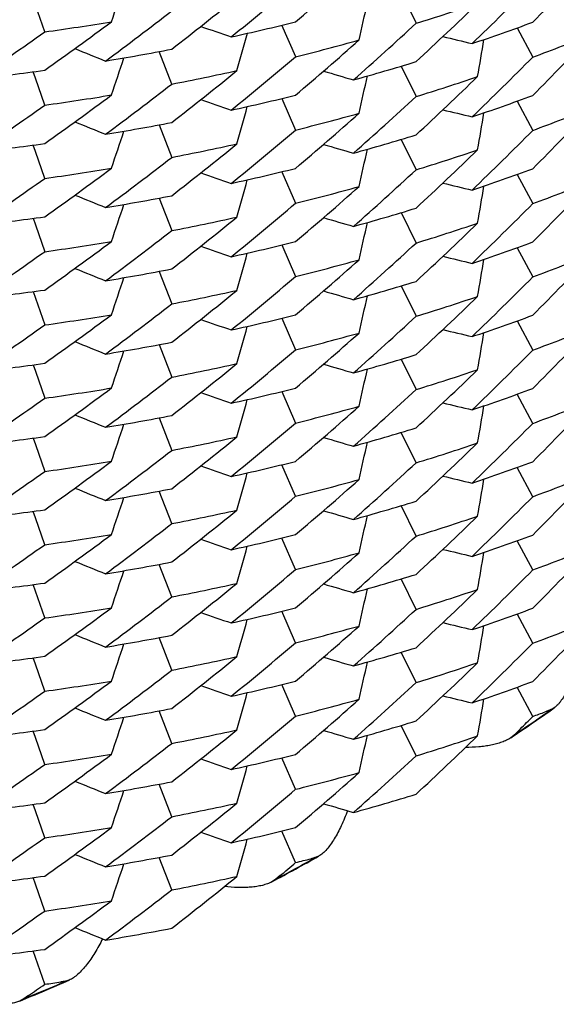
# Model space of a CAD drawing. Units: inches. Extents: x 0 to 11, y 0 to 8.5.
# Drawn here: x 4.2 to 4.2, y 2.2 to 2.3 of the extents above; entities that cross this region are included whole.
import ezdxf

# ---------------------------------------------------------------- set-up
doc = ezdxf.new("R2010")
doc.units = ezdxf.units.IN
doc.header["$LTSCALE"] = 0.605
doc.header["$MEASUREMENT"] = 0
doc.layers.get('0').update_dxf_attribs({"linetype": 'CONTINUOUS'})

msp = doc.modelspace()

# ---------------------------------------------------------------- linework, layer by layer
at = {"color": 7, "linetype": 'Continuous'}
for p, q in [((4.2085283959, 2.2675524744), (4.2100575383, 2.2644093854)), ((4.1716942137, 2.2635181622), (4.170746305, 2.2662976476)), ((4.1976216783, 2.2609541299), (4.1961922774, 2.2642093687)), ((4.2204888424, 2.2639287934), (4.2221142366, 2.2609137944)), ((4.1848151282, 2.2581270398), (4.1835125661, 2.2614867073)), ((4.2085283594, 2.2599857551), (4.2100575375, 2.2568426459)), ((4.1707461032, 2.2587310323), (4.1705192575, 2.2593978096)), ((4.1716942138, 2.2559509885), (4.1707461032, 2.2587310323)), ((4.1961927461, 2.2566433036), (4.1976138542, 2.2533850208)), ((4.2204886338, 2.2563619755), (4.2221142362, 2.253346635)), ((4.1835125982, 2.2539195549), (4.1848151285, 2.2505599135)), ((4.1707404826, 2.2511808738), (4.1705184962, 2.2518303051)), ((4.2085283894, 2.2524186034), (4.2100575384, 2.2492755011)), ((4.1717024368, 2.2483854256), (4.1707404826, 2.2511808738)), ((4.1961929281, 2.2490762127), (4.1976138546, 2.2458183017)), ((4.220488844, 2.2487949153), (4.2221142365, 2.2457799201)), ((4.1835125695, 2.246352833), (4.184815127799999, 2.242993174)), ((4.2085283603, 2.2448518793), (4.2100575375, 2.2417087723)), ((4.1705192533, 2.2442639417), (4.1707461239, 2.2435971025)), ((4.1707461239, 2.2435971025), (4.1716942136, 2.2408171211)), ((4.1961927421, 2.2415094335), (4.1976138542, 2.2382511424)), ((4.2204886467, 2.2412281039), (4.2221142363, 2.238212788)), ((4.1835125925, 2.238785685), (4.1848151286, 2.2354260292)), ((4.1705194066, 2.2366968191), (4.1707463229, 2.2360298381)), ((4.2085283929, 2.2372847336), (4.2100575384, 2.234141641)), ((4.1707463229, 2.2360298381), (4.1716942139, 2.2332504019)), ((4.1961929295, 2.2339423345), (4.1976138545, 2.2306844274)), ((4.2204888421, 2.2336610306), (4.222114236399999, 2.2306460262)), ((4.1835125704, 2.2312189569), (4.184815127799999, 2.2278593004)), ((4.208528375, 2.2297179973), (4.2100575375, 2.2265749175)), ((4.17051925, 2.229130072), (4.1707461213, 2.2284632308)), ((4.1707461213, 2.2284632308), (4.1716942136, 2.2256832426)), ((4.1961927534, 2.2263755597), (4.1976138543, 2.2231172954)), ((4.222114236399999, 2.2230788576), (4.2204886083, 2.2260942433)), ((4.1835125954, 2.2236518147), (4.1848151286, 2.220292169)), ((4.1705194077, 2.2215629407), (4.170746322, 2.2208959656)), ((4.210057538, 2.2190077159), (4.2085283663, 2.2221508651)), ((4.170746322, 2.2208959656), (4.1716942139, 2.2181165276)), ((4.1976138543, 2.2155505338), (4.196192928, 2.2188084496)), ((4.2221142363, 2.2155121842), (4.2204888482, 2.218527166)), ((4.1848151282, 2.2127254446), (4.1835125832, 2.2160850719)), ((4.2100575379, 2.211441014), (4.20852835, 2.2145841401)), ((4.1707461113, 2.213329413), (4.1705192631, 2.213996197)), ((4.1716942138, 2.2105493954), (4.1707461113, 2.213329413)), ((4.1976138544, 2.207983365), (4.1961927199, 2.2112417047)), ((4.222114236399999, 2.2079451211), (4.2204887006, 2.2109603373)), ((4.184815128299999, 2.2051582439), (4.1835125727, 2.2085179502)), ((4.210057538, 2.2038739522), (4.2085284189, 2.2070169842)), ((4.1707462943, 2.2057621577), (4.1705194098, 2.2064290577)), ((4.1716942137, 2.202982634), (4.1707462943, 2.2057621577)), ((4.1976138543, 2.2004166916), (4.1961929333, 2.2036745842)), ((4.2221142363, 2.2003782286), (4.2204888374, 2.2033932529)), ((4.1848151282, 2.1975915421), (4.1835125618, 2.2009512185)), ((4.1707460822, 2.1981955667), (4.1705192351, 2.1988623474)), ((4.2100575379, 2.1963072122), (4.2085284213, 2.1994502074)), ((4.1716942138, 2.1954154652), (4.1707460822, 2.1981955667)), ((4.1976138544, 2.1928496285), (4.1961928008, 2.1961077845)), ((4.222114236399999, 2.1928110612), (4.220488555899999, 2.195826535)), ((4.184815128299999, 2.1900244802), (4.1835126177, 2.1933840611)), ((4.2240244099, 2.1935253476), (4.2233889072, 2.193285534)), ((4.2240244099, 2.1935253476), (4.2236008771, 2.1932294047)), ((4.2243230849, 2.1936877461), (4.2240244099, 2.1935253476)), ((4.210057538, 2.1887398793), (4.2085283097, 2.1918831443)), ((4.1707463158, 2.1906282431), (4.1705194142, 2.1912951912)), ((4.2201931435, 2.1908893901), (4.219841254599999, 2.190604258)), ((4.2208347129, 2.1915282177), (4.2201931444, 2.1908893907)), ((4.2206209907, 2.191179207), (4.2201931444, 2.1908893907)), ((4.1716942137, 2.1878487918), (4.1707463158, 2.1906282431)), ((4.1976138543, 2.185282736), (4.1961929233, 2.1885406747)), ((4.1848151282, 2.1824577403), (4.1835126224, 2.1858172765)), ((4.1707461613, 2.1830615999), (4.1705193023, 2.1837284157)), ((4.1716942138, 2.1802817287), (4.1707461613, 2.1830615999)), ((4.1976138544, 2.1777155685), (4.1961926743, 2.1809740036)), ((4.184815128299999, 2.1748904074), (4.1835125241, 2.1782502385)), ((4.1996499108, 2.1782320275), (4.1991982624, 2.1779799581)), ((4.1996499108, 2.1782320275), (4.1991982663, 2.1781158355)), ((4.1999953118, 2.1783754264), (4.1996499108, 2.1782320275)), ((4.1707462187, 2.1754945919), (4.1705194055, 2.1761612847)), ((4.1716942137, 2.1727148362), (4.1707462187, 2.1754945919)), ((4.1955685218, 2.1759927373), (4.1951722887, 2.1757292854)), ((4.1960238349, 2.1763741566), (4.195568522799999, 2.1759927378)), ((4.1960238354, 2.1762382806), (4.195568522799999, 2.1759927378)), ((4.1707460014, 2.1679279997), (4.1705191976, 2.1685946517)), ((4.1716942138, 2.1651476687), (4.1707460014, 2.1679279997)), ((4.1738352603, 2.1654547265), (4.173360131, 2.1652491172)), ((4.1738352603, 2.1654547265), (4.1733601351, 2.1653849941)), ((4.174223750199999, 2.1655709079), (4.1738352603, 2.1654547265)), ((4.1695456294, 2.1636350816), (4.1691118325, 2.1634024943)), ((4.1700237366, 2.1639697079), (4.1695456303, 2.163635082)), ((4.1700237372, 2.1638338318), (4.1695456303, 2.163635082))]:
    msp.add_line(p, q, dxfattribs=at)
for centre, radius, start, end in [((3.9477549518, 2.559089478), 0.386235302, 310.3089200274, 311.5971256564), ((3.9404295044, 2.5441790613), 0.3969321964, 315.2068140172, 316.4801131933), ((3.3713305978, 2.5368297728), 0.8519417536, 341.3630778942, 341.6342922353999), ((3.9493821451, 2.5611402589), 0.3837267881, 309.0171055459, 310.3080556953), ((3.9420541818, 2.546533671), 0.3946481886, 313.9304214138, 315.2060267260999), ((3.9512925263, 2.5623874208), 0.3806905042, 307.8370960936, 309.1329716180001), ((3.3748120086, 2.4506959663), 0.8504039955, 347.2271814883, 347.4929888146), ((3.9439838379, 2.548135342), 0.3918651283, 312.7650067181, 314.0448648319), ((4.1417943966, 2.4865201061), 0.2323639999, 287.0842005543, 288.7321678431), ((3.9530125392, 2.5641323511), 0.3778862454, 306.5376085012, 307.8371289896), ((3.9549144472, 2.5651857456), 0.3747020972, 305.3478472768, 306.6529001498), ((4.1366002669, 2.5159384632), 0.2548481774, 277.9150840009, 279.4855149711), ((4.4774927229, 3.0905036421), 0.8757072638, 250.6835453326, 250.9008741724), ((4.1385968643, 2.5016323189), 0.2443088041, 282.3759076018, 283.9790553594), ((3.9457406832, 2.5501956532), 0.3892777803, 311.4819768305001, 312.7649958736), ((4.1426753238, 2.4799641426), 0.2296224737, 288.5840341939, 290.240068755), ((3.9564532389, 2.5669654492), 0.372033511, 304.0406670228, 305.3488082204), ((3.4822044789, 2.4598538671), 0.7370933987999999, 344.2296592694, 344.5402501962001), ((4.418424821, 3.1159901915), 0.8773803159, 256.4479456855, 256.6510898576), ((3.9403498073, 2.5366989482), 0.3970497561, 315.2060501269, 316.4789403599), ((4.144170470400001, 2.4723036297), 0.225301782, 290.239964562, 291.9147367965001), ((4.139685212, 2.4936543711), 0.2398041621, 283.9790122971, 285.5997269009001), ((3.9476857369, 2.551613483), 0.3863492506, 310.3080450121, 311.5958497034001), ((3.3792497815, 2.4040795551), 0.8496634699, 350.1616300126, 350.423670385), ((4.5053523125, 3.0717067731), 0.8747584884, 247.7990462167, 248.022972285), ((4.1370672331, 2.5091359799), 0.2519674195, 279.3463408565, 280.9236222231), ((3.9493022465, 2.5536582518), 0.3838430633, 309.0183922976, 310.3089717058), ((3.941960599, 2.5390517295), 0.3947743293, 313.9316543435, 315.2068645384), ((3.3713243514, 2.5292633985), 0.8519478375, 341.3631741457, 341.6344098303), ((4.1404290486, 2.4870028419), 0.2370115635, 285.4559993049, 287.0842010895), ((4.1359468724, 2.5166271247), 0.2595424871, 276.3628603775, 277.9166359576), ((3.9514561661, 2.5546207286), 0.3804325152, 307.8360692585, 309.133012052), ((4.1379322894, 2.5010105795), 0.2473669632, 280.9252101586, 282.5198143464), ((4.4485162839, 3.1003401024), 0.8766852225, 253.5667015599, 253.7770848688), ((3.3748100993, 2.4431283339), 0.8504057264, 347.2272559022001, 347.4930847791001), ((3.9441502331, 2.5403980616), 0.3916272227000001, 312.7640384363, 314.0448582584), ((4.1417247139, 2.4791575129), 0.2325796106, 287.0858349777, 288.7325336553), ((3.9528707745, 2.5567593983), 0.3781262604, 306.5371972543, 307.8360804592), ((3.9549768361, 2.5575196426), 0.3745853017, 305.3488190218, 306.6542938402), ((4.1366058543, 2.5082836232), 0.2547605767, 277.9165544085, 279.487527224), ((4.138571979, 2.49413887), 0.2443859025, 282.3779145787, 283.9805679953), ((3.9455824137, 2.5428092892), 0.3895176672, 311.4816575946, 312.764071915), ((4.142642617, 2.4724692867), 0.2297011932, 288.5860523236, 290.2415238711), ((3.9565476811, 2.5592755664), 0.371878784, 304.0392159814, 305.3478780139999), ((4.4774937766, 3.0829535142), 0.8757234775, 250.6838596913, 250.9011686011), ((3.3721590543, 2.4823691372), 0.8511748001, 344.2942248296, 344.5631159926), ((3.9477608659, 2.5439488242), 0.3862263097999999, 310.3089011785, 311.5971412723), ((4.1396954878, 2.4860192678), 0.2397357507, 283.9805519161, 285.6017477344), ((4.4184261789, 3.1084492066), 0.8774058259999999, 256.4482725646, 256.6513974512), ((3.3790089675, 2.3965541628), 0.8499069862, 350.1615904489, 350.4235837118001), ((3.9404342467, 2.5290406206), 0.3969256165, 315.2067991125, 316.4801205195), ((4.1441834768, 2.4646829013), 0.2252470218, 290.2415745426, 291.9167889225), ((4.4872022949, 3.0186564052), 0.8257897820000001, 247.7725348885, 248.0095800385), ((4.1371055257, 2.5013314908), 0.2517271006, 279.3462677996, 280.9253023711), ((3.3713274892, 2.5216969959), 0.85194503, 341.3630736608001, 341.6342876245), ((3.9493790719, 2.5460102268), 0.3837317014, 309.0170971097, 310.3080351591), ((4.1404832192, 2.4792352213), 0.2368039934, 285.4560365405, 287.0859245232), ((3.9420535442, 2.5314005847), 0.3946491992, 313.93040738, 315.2060103214), ((4.1359645782, 2.5089829318), 0.2594637524, 276.3608705825, 277.9151062004), ((3.9512935072, 2.5472520514), 0.3806887236, 307.8371173034, 309.1329993291), ((4.1379809312, 2.4932286369), 0.2471468209, 280.923576527, 282.5193523462), ((4.4484465754, 3.0925348715), 0.8764377771999999, 253.5666393077, 253.7770563137), ((3.3748079311, 2.4355629781), 0.8504081451000001, 347.2271824337, 347.4929894314), ((3.9439844214, 2.5330006698), 0.3918641483, 312.7650230395, 314.044882002), ((4.141794811600001, 2.4713846602), 0.2323623852, 287.0842158618, 288.7321913172), ((3.9530132341, 2.5489978373), 0.3778853161, 306.5375817696, 307.8371049923), ((4.1366014087, 2.5007971898), 0.2548406964, 277.9150584451, 279.4855302125), ((3.9549121329, 2.5500549208), 0.3747059183, 305.3478667007, 306.6529018707), ((4.4774916348, 3.0753664235), 0.8757037651999999, 250.6835394539, 250.9008685382), ((4.1385979221, 2.4864937701), 0.2443040169, 282.375894212, 283.9790792033), ((3.9457426241, 2.53505975), 0.3892749801, 311.4819626542, 312.76498792), ((4.1426768592, 2.4648258105), 0.2296177636, 288.5840235685, 290.2400937808), ((3.9564735141, 2.5518022316), 0.3719978506, 304.0406134741, 305.3488753101), ((3.3723941673, 2.4747363122), 0.8509314726999999, 344.294263368, 344.5632029678), ((4.4184237799, 3.1008519447), 0.8773758292, 256.4479445894, 256.6510897942), ((3.9403478015, 2.521566808), 0.3970524037, 315.2060761323, 316.4789598524), ((4.1441720286, 2.457165173), 0.2252969435, 290.2399959225, 291.9148065903), ((4.5053523616, 3.056572804), 0.8747584168000001, 247.7990405036, 248.0229669138), ((3.9476833993, 2.536482199), 0.3863527346, 310.3080613064, 311.5958491403), ((4.1396864422, 2.4785163466), 0.2397998436, 283.9789663885, 285.5997029785), ((3.3792501072, 2.3889457276), 0.849663155, 350.1616230641, 350.4236632080001), ((4.1370675033, 2.4940015542), 0.2519668294, 279.3463006628, 280.9235855474), ((3.3713274202, 2.5141284324), 0.8519445995999999, 341.3631791038999, 341.63441523), ((3.9492895347, 2.5385395128), 0.3838628333, 309.0184486941, 310.3089566353), ((3.9419661102, 2.5239125444), 0.3947666768, 313.9316122058, 315.2068479841), ((4.140429423500001, 2.4718681455), 0.23701067, 285.4559684968, 287.0841726606), ((4.1359465918, 2.5014962551), 0.2595454956, 276.3628542127, 277.9166061397), ((3.9514516452, 2.5394928045), 0.3804399828, 307.8360578514, 309.1329747314), ((4.137929309, 2.4858921886), 0.2473827232, 280.9252086739, 282.5197108734), ((4.4485163099, 3.085206022), 0.8766850231000001, 253.5666961655, 253.7770802712), ((3.3748138604, 2.4279936415), 0.8504018834, 347.227253776, 347.4930839517), ((3.9441450277, 2.5252697982), 0.3916348738, 312.7640405143, 314.0448346464), ((4.1417236639, 2.4640269729), 0.2325831057, 287.0858409572, 288.7325142509999), ((3.9528637508, 2.5416344233), 0.3781375912, 306.5372496888, 307.8360945904), ((4.1366052105, 2.4931534308), 0.2547643058, 277.9165840252, 279.4875393783), ((3.9549823636, 2.542378203), 0.3745759368, 305.348798497, 306.6543104943), ((4.1385714022, 2.4790077934), 0.2443887523, 282.3779132048, 283.9805410107), ((3.9455794477, 2.5276786572), 0.3895220608, 311.4816689445, 312.7640684541), ((4.142642012300001, 2.4573376034), 0.2297034613, 288.586019295, 290.241476018), ((3.9565448313, 2.5441459676), 0.371883915, 304.0392071733, 305.3478556603001), ((4.4774951693, 3.0678235447), 0.8757276016, 250.68385884, 250.9011675789), ((3.3721587683, 2.4672353148), 0.8511750785, 344.2942257466999, 344.5631178288), ((3.9404427503, 2.5138987279), 0.3969139377000001, 315.2067549128, 316.4801261463), ((4.1441805637, 2.4495566506), 0.2252551566, 290.2416012664, 291.916772057), ((3.9477654494, 2.5288097141), 0.3862193549, 310.3088847797, 311.5971492156), ((4.1396950309, 2.4708866972), 0.2397371302, 283.9805823399, 285.6017705797), ((4.418426527799999, 3.0933168665), 0.8774074020999999, 256.4482735969, 256.6513979627), ((3.3790105673, 2.3814199985), 0.8499054026, 350.1615944887, 350.4235866345), ((4.5052592028, 3.0487759708), 0.8745111986, 247.7989755923, 248.0229378816), ((4.1371032464, 2.4862094223), 0.2517391184, 279.3463433856, 280.9253027443), ((3.3713235377, 2.5065644146), 0.8519491647, 341.3630746193, 341.6342882434001), ((3.949378455, 2.5308772623), 0.3837327973, 309.0170818286, 310.3080171214), ((4.1404812013, 2.4641079909), 0.2368109337, 285.4560793519, 287.0859191688), ((3.9420464993, 2.5162738678), 0.3946592219, 313.9304128647, 315.2059963579), ((4.1359651877, 2.493843893), 0.2594585577, 276.3608574476, 277.9151298008001), ((3.9512940659, 2.5321172619), 0.3806876602000001, 307.8371351554, 309.1330183881), ((4.1379812069, 2.4780929767), 0.2471450248, 280.9235917824, 282.5193759492), ((4.4484469199, 3.0774027556), 0.8764395594, 253.5666505818, 253.7770668981), ((3.3748060998, 2.4204296196), 0.8504100506000001, 347.2271764652, 347.4929826044), ((3.9439870131, 2.5178638483), 0.3918602342, 312.765036176, 314.0449184667), ((4.1417937111, 2.4562532894), 0.232365088, 287.0842949256, 288.7322648243), ((3.9530150651, 2.5338616892), 0.3778824049, 306.5375660792, 307.8370962899), ((4.136602253, 2.485658712), 0.2548360267, 277.9150129115001, 279.4855065763), ((3.9549099478, 2.5349239313), 0.3747095317, 305.3478844408001, 306.6529016918), ((4.4774901723, 3.0602283391), 0.8756993162000001, 250.6835383719, 250.9008685558), ((4.1385990726, 2.4713548275), 0.2442988244, 282.3758836181, 283.9791042858), ((3.9457415061, 2.5199275527), 0.3892769599, 311.4819145585, 312.7649425467999), ((4.1426794986, 2.449683879), 0.2296092977, 288.5840221337, 290.2401707453), ((3.9564616963, 2.5366851978), 0.372018429, 304.0406744658, 305.3488588374), ((3.372394254, 2.4596025267), 0.8509314112, 344.2942559449999, 344.56319523), ((3.947681469, 2.5213502987), 0.3863554913, 310.308089907, 311.5958705142), ((4.139687622699999, 2.4633771857), 0.2397944285, 283.9789978221, 285.5997732301), ((4.4184228417, 3.0857138161), 0.8773715217, 256.447937626, 256.6510817183), ((3.3792502874, 2.3738116099), 0.8496629309, 350.1616370958999, 350.4236762426), ((3.9403427384, 2.5064380546), 0.3970595844, 315.2060694531, 316.4789091041), ((4.1441749285, 2.4420254777), 0.2252904974, 290.2398144684, 291.9146441779), ((4.5053523776, 3.0414387556), 0.8747582525, 247.799035234, 248.0229624894), ((4.1370678047, 2.4788667738), 0.2519658851, 279.346269937, 280.9235571895), ((3.3713311359, 2.4989933362), 0.8519406944, 341.3631772635, 341.6344147153), ((3.949294818, 2.5233995992), 0.3838548103, 309.0184025841, 310.3089384204), ((3.9419687898, 2.5087750415), 0.3947622327, 313.9317140700001, 315.2069457315999), ((4.1404304635, 2.456731203), 0.2370074439, 285.4559103849, 287.0841493154), ((4.1359462841, 2.4863654773), 0.2595486004, 276.3628527305, 277.9165794129), ((3.9514466926, 2.5243652856), 0.3804480374, 307.8360601339, 309.1329488984), ((4.1379285548, 2.4707620862), 0.2473865691, 280.9252146689, 282.5196914822999), ((4.4485159329, 3.0700704814), 0.8766833541, 253.5666875411, 253.7770707022), ((3.3748186446, 2.4128585611), 0.8503970053000001, 347.2272657431, 347.4930947137), ((3.9441414898, 2.5101402594), 0.3916404464, 312.7639915384, 314.0447651828), ((4.1417204417, 2.4489050106), 0.2325954199, 287.0857389118, 288.7323224065), ((3.9528609507, 2.5265041955), 0.3781421881, 306.5372620536, 307.8360908091), ((3.9549866482, 2.5272384863), 0.3745686956, 305.348780639, 306.6543190424), ((4.136604874100001, 2.4780209967), 0.2547657826, 277.9166141965, 279.4875620594), ((4.138570987300001, 2.4638764302), 0.2443912926, 282.3778802318, 283.9804929829), ((3.9455684671, 2.5125560468), 0.3895377715, 311.4817826922, 312.7641312012), ((4.1426397369, 2.4422097927), 0.2297099107, 288.5861039381, 290.2414877384), ((3.9565442605, 2.5290131141), 0.3718850811, 304.0391906739, 305.3478360281), ((4.477495675, 3.0526911865), 0.8757292025, 250.6838601198, 250.9011682937), ((3.372160322, 2.4521009795), 0.8511734995999999, 344.2942304999, 344.5631214257), ((3.9404394879, 2.4987675537), 0.3969181516, 315.2068106427, 316.4801496674), ((4.1441835915, 2.4344139309), 0.2252458625, 290.2416521372, 291.9168671241), ((3.9477731075, 2.5136672969), 0.3862078919, 310.3088375671001, 311.5971527909), ((4.1396927437, 2.4557615704), 0.2397461444, 283.9806092015, 285.601752924), ((4.4184284351, 3.0781910637), 0.8774156147, 256.4482787902, 256.6514039935), ((3.3790050808, 2.3662870722), 0.849910853, 350.1615861983999, 350.4235827417999), ((4.5052596786, 3.0336436976), 0.8745128591, 247.7989867365, 248.0229483221), ((4.1371018368, 2.4710829761), 0.2517466757, 279.3463859476, 280.9252974633), ((3.3713217954, 2.4914312204), 0.8519510382, 341.3630693617, 341.634282135), ((3.9493724163, 2.5157506645), 0.3837422315, 309.0170879223, 310.30800447), ((4.140479626499999, 2.4489780404), 0.2368151307, 285.4561951927, 287.0860056605), ((3.9420566587, 2.5011301078), 0.3946450867, 313.9303616402001, 315.2059698774), ((4.1359658523, 2.4787044183), 0.2594529228, 276.3608469904, 277.9151546276), ((3.9512960083, 2.5169807028), 0.3806843584, 307.8371509598001, 309.1330560771), ((4.1379803244, 2.4629618936), 0.2471479187, 280.9236707038, 282.5194491002), ((4.4484478798, 3.0622724652), 0.8764432614, 253.5666576028, 253.7770723131), ((3.953013455, 2.5187304566), 0.3778854677, 306.5375155838, 307.8370447402), ((3.3747986294, 2.4052972784), 0.8504175877, 347.2271809133, 347.492988143), ((3.9439820251, 2.5027350495), 0.3918673297999999, 312.7650700624, 314.044901738), ((4.1417970205, 2.4411097956), 0.2323549699, 287.0842080591, 288.7322134488), ((3.9549076399, 2.5197929384), 0.37471322, 305.3479170666, 306.6529234184), ((4.1366029356, 2.4705189232), 0.2548300747, 277.9150441006, 279.4855763712), ((4.4774888489, 3.0450904262), 0.8756951156, 250.6835313443, 250.9008603944), ((4.1386013446, 2.4562104052), 0.2442880471, 282.3758764781, 283.9791844106999), ((3.9457495165, 2.5047844599), 0.3892647911, 311.4819522435, 312.7649931516), ((4.1426795233, 2.4345510403), 0.2296102559, 288.5839611453001, 290.2400759925), ((3.956465761, 2.5215458557), 0.3720116179, 304.040626049, 305.3488354709), ((3.3723939887, 2.4444685474), 0.850931633, 344.294267534, 344.5632056688), ((3.9476766031, 2.5062222659), 0.3863630715999999, 310.3080825536, 311.595816624), ((4.1396900986, 2.4482365275), 0.2397872665, 283.9788142444, 285.5996107003), ((4.4184226462, 3.0705791662), 0.8773706514, 256.447939688, 256.6510880225), ((3.3792438036, 2.3586791807), 0.8496695742, 350.1616159708, 350.4236542694), ((3.9403485861, 2.4912975631), 0.3970508212, 315.2061454434999, 316.4790554716001), ((4.1441731356, 2.426892456), 0.2252918873, 290.2401700567, 291.9150460487), ((4.505351821700001, 3.0263032393), 0.8747565583, 247.7990269048, 248.0229531332), ((4.1370684847, 2.4637299218), 0.251962845, 279.3462145036, 280.9235331259999), ((3.3713357034, 2.4838578037), 0.8519358901, 341.3631887383001, 341.634424932), ((3.9492989914, 2.508259619), 0.3838474694, 309.0185094602, 310.309051113), ((3.9419748273, 2.493637066), 0.3947550359000001, 313.9314634841, 315.2067540622), ((4.1359459399, 2.4712357171), 0.2595527262, 276.3628257446999, 277.9165294858), ((3.9514432263, 2.5092364707), 0.380454146, 307.8360066053, 309.1328723461), ((4.1379261715, 2.4556427865), 0.2474013122, 280.9251176586999, 282.5194974236), ((4.1404291006, 2.4416025826), 0.2370128437, 285.455926869, 287.0840928306001), ((4.4485172495, 3.0549410802), 0.8766879123000001, 253.5666904886999, 253.7770774022), ((3.3748173933, 2.3977251693), 0.85039825, 347.2272463287, 347.4930803383), ((3.944134135, 2.4950131606), 0.3916504347999999, 312.7641056981, 314.0448504478), ((4.1417218757, 2.4337638028), 0.232588016, 287.0859299137, 288.7325700355), ((3.9528504665, 2.5113831117), 0.3781587054, 306.5373858053, 307.8361583718), ((3.9549938009, 2.5120951016), 0.3745568063, 305.348729236, 306.6543218551), ((4.1366033628, 2.4628971092), 0.2547758553, 277.9166423176, 279.4875439875), ((4.4774983707, 3.0375650998), 0.8757373621, 250.6838648496, 250.901173934), ((4.1385692324, 2.4487494248), 0.244398354, 282.3779640757, 283.9805048084), ((3.9455777927, 2.4974131655), 0.3895248479, 311.4816307600999, 312.764020833), ((4.1426427416, 2.4270693089), 0.2297027349, 288.5858627304, 290.2413489653), ((3.9565384381, 2.513887647), 0.3718952845, 304.03919813, 305.347820755), ((3.3721550669, 2.4369685767), 0.8511788409000001, 344.2942223967, 344.5631178572), ((4.418426035, 3.0630461143), 0.8774044437, 256.4482559499999, 256.6513786185), ((3.9404623424, 2.4836130679), 0.3968874275, 315.2065952892, 316.4800860082), ((4.144173588999999, 2.4193080447), 0.2252754535, 290.2415883318, 291.9166557755), ((3.9477705284, 2.4985358441), 0.3862114029, 310.3088974463, 311.5971819619), ((4.1396950474, 2.4406175039), 0.2397357519, 283.9806602372, 285.6018497612), ((3.3790217762, 2.3511502135), 0.8498941865999999, 350.1616126819, 350.4236006825), ((4.5052609304, 3.0185131051), 0.8745163636, 247.7989930196, 248.0229529298), ((4.1371006162, 2.4559534419), 0.2517511517, 279.3465010829, 280.9253837619), ((3.3713144712, 2.4762996728), 0.8519586351, 341.3630724246, 341.6342863293), ((3.9493814316, 2.5006064364), 0.3837285467, 309.0170310676, 310.3079726472999), ((4.1404780183, 2.4338521677), 0.2368232781, 285.4560516963, 287.0858068256), ((3.9420279461, 2.4860245278), 0.3946853004, 313.9304686814, 315.2060059672999), ((4.1359671107, 2.4635588761), 0.2594412001, 276.3608402102, 277.9152339743), ((3.9512917963, 2.5018518892), 0.3806909201, 307.8371865929, 309.1330415456999), ((4.1379827881, 2.4478171785), 0.2471368579, 280.9235839232, 282.5193988222), ((4.4484489391, 3.0471420745), 0.8764469134999999, 253.5666545434, 253.7770690741), ((3.3748071641, 2.3901617357), 0.850409066, 347.2271752009, 347.4929787745), ((3.9530215715, 2.5035854656), 0.3778717501, 306.5375532931, 307.8371019987001), ((3.9439983945, 2.4875838892), 0.3918435815, 312.7650213679, 314.0449998137), ((4.141789341, 2.425997215), 0.2323774743, 287.0844836081, 288.7324200528), ((3.9549035955, 2.5046649022), 0.3747202981, 305.3479075773, 306.6528677537), ((4.1366047898, 2.4553775733), 0.2548224345, 277.9148619959, 279.4854154037), ((4.1386011306, 2.4410791262), 0.2442906122, 282.3758208500999, 283.9790863488), ((4.1426856041, 2.4193962254), 0.2295885268, 288.5841091950001, 290.2404581037), ((3.9564704619, 2.5064039182), 0.3720023375, 304.0407390004, 305.3489616568), ((4.4774885646, 3.0299557837), 0.8756942258, 250.6835336142, 250.9008671295), ((3.9457333105, 2.4896698201), 0.3892898346, 311.4818078279, 312.7648331016), ((3.372387789, 2.4293366975), 0.8509381576, 344.2942494899, 344.5631867464), ((3.9476822589, 2.491080784), 0.3863536644, 310.3081661217, 311.5959741847), ((4.1396883183, 2.4331036281), 0.2397886115, 283.979172618, 285.6000135292), ((4.4184193759, 3.0554318945), 0.8773570772, 256.4479375926001, 256.6510782432), ((3.3792385125, 2.3435456063), 0.8496747986, 350.1616554229, 350.4236881263), ((3.9403220377, 2.4761901561), 0.3970882211, 315.2061470242, 316.478849593), ((4.1441853016, 2.4117335304), 0.2252642503, 290.2394639316999, 291.9144257817), ((4.5053536124, 3.0111737614), 0.8747612001999999, 247.7990296654, 248.0229599142), ((4.1370676836, 2.448601511), 0.251968338, 279.3462279982, 280.9234775807), ((3.3713347364, 2.4687244341), 0.8519368868000001, 341.3631710317, 341.6344123958001), ((3.9493031549, 2.4931231057), 0.3838427390999999, 309.0182411175, 310.3088351229999), ((4.140434179100001, 2.426450976), 0.2369944759, 285.455792343, 287.0841731092), ((3.9419909515, 2.478483295), 0.3947296323, 313.9318520019, 315.2071462229), ((4.135945011, 2.4561080874), 0.2595590106, 276.3629025835, 277.9165435915), ((3.951436342, 2.4941100809), 0.3804643017, 307.8361314519, 309.1329662328), ((4.1379271705, 2.4404994757), 0.2473918852, 280.9253034394, 282.5197472996), ((4.4485128356, 3.0397911647), 0.8766715453, 253.5666629418, 253.7770426041), ((3.3748347606, 2.3825869858), 0.8503805994, 347.2272880841001, 347.4931130315), ((3.9441259, 2.4798905256), 0.3916642201, 312.7638815244001, 314.0445670488), ((4.1417153503, 2.4186581298), 0.2326168206, 287.0854306277, 288.7318498849), ((3.9528593844, 2.4962390144), 0.3781451835, 306.5372204546, 307.8360387298), ((3.9549913971, 2.4969638849), 0.3745603605, 305.3487944149, 306.6543552922), ((4.136604752799999, 2.4477515982), 0.2547641934, 277.9166913966001, 279.4876410167), ((4.4774949178, 3.0224206365), 0.8757263856999999, 250.6838433731, 250.901149704), ((4.138571674800001, 2.4336081319), 0.2443906324, 282.3777244056, 283.9803654112), ((3.9455467193, 2.48231003), 0.3895684601, 311.4820686859, 312.7643136506), ((4.1426323027, 2.4119638899), 0.2297329274, 288.5861896891, 290.2413470828999), ((3.956547026, 2.498741981), 0.3718807437, 304.0391350329, 305.3477876185), ((3.3721712668, 2.4218300385), 0.8511622739, 344.2942499838, 344.5631366379), ((4.418435218, 3.0479517215), 0.8774446317, 256.4482886643, 256.6514136742), ((3.9477925548, 2.4833784497), 0.3861792361, 310.3086605907, 311.5971064523999), ((4.1396873394, 2.4255158309), 0.2397687278, 283.9805965082, 285.6016338256), ((3.3789894069, 2.3360219005), 0.8499265897, 350.1615847762, 350.4235864007), ((4.5052624458, 3.0033829086), 0.8745203523, 247.7989910443, 248.0229506901), ((4.1370997516, 2.440828615), 0.2517602262, 279.3463585091, 280.925185521), ((3.9493538928, 2.4855047519), 0.3837708036, 309.0171534054, 310.3080123855), ((4.0604904568, 2.4270185532), 0.2851041892, 303.9812310031, 305.0745127821), ((4.0605167556, 2.4270754503), 0.2850971829, 304.1649801667, 304.8919005652), ((3.9414423031, 2.4714770792), 0.3955142015999999, 314.9430002334, 315.2054750398), ((4.1435860012, 2.405726528), 0.2269354087, 290.2451613189, 290.5885581955), ((3.3713229904, 2.4611631354), 0.8519498809999999, 341.3630708084, 341.634281009), ((4.1404730325, 2.418729111), 0.2368350083, 285.4565297907, 287.0861964421001), ((4.1359671511, 2.4484279122), 0.2594440721, 276.360784777, 277.9151367852), ((3.9513073623, 2.4866984738), 0.3806660001, 307.8371333006, 309.1331431889), ((4.1379769779, 2.4327072585), 0.2471613707, 280.9238589705, 282.5196027534), ((4.4484524772, 3.0320221238), 0.8764612218000001, 253.5666946578, 253.7771034113), ((3.3747715806, 2.3750354362), 0.8504450762000001, 347.227182634, 347.49298918), ((3.9439795183, 2.4724684812), 0.3918698967, 312.7652222038, 314.0450136176), ((4.1418035237, 2.4108203869), 0.2323324391, 287.0842379415, 288.7323593311), ((3.95300626, 2.488473297), 0.3778981974, 306.5374012495, 307.8369269574), ((3.9549088819, 2.4895224774), 0.3747103221, 305.3479985313, 306.6530364939), ((4.1366030733, 2.4402446037), 0.254823535, 277.9152172489, 279.4858146715), ((4.1386054028, 2.4259212994), 0.2442663598, 282.3759712885, 283.979469826), ((3.9457710328, 2.4744935044), 0.389233209, 311.4818699623, 312.7649786617), ((3.9564743426, 2.4912672434), 0.3719977819, 304.0404505439, 305.3487265478), ((4.4774839082, 3.0148086871), 0.8756804249, 250.6835308184, 250.9008561545), ((3.3723816928, 2.4142040481), 0.8509443164, 344.2942795956999, 344.5632109877), ((3.9476565641, 2.4759773054), 0.3863933702, 310.308167907, 311.5957551199), ((4.1396984285, 2.417941347), 0.2397586825, 283.9784632936999, 285.5993928209), ((4.5053476134, 2.9960243959), 0.8747448593000001, 247.7990029823, 248.022925441), ((4.1370711437, 2.4334477762), 0.2519482578, 279.3460964361, 280.9235575132), ((3.371351143, 2.4535847076), 0.8519197072, 341.3632086285, 341.634440689), ((3.9493187493, 2.4779663023), 0.383815228, 309.0186597595, 310.3092663352), ((4.1404292355, 2.4113381803), 0.2370160004, 285.4557266959, 287.0838241865), ((4.135946761, 2.4409661049), 0.2595508073, 276.3626666462, 277.9164053704), ((3.9514284611, 2.4789890861), 0.3804792459, 307.8358862542, 309.1326561952), ((4.1379231602, 2.4253977896), 0.2474241788, 280.9248057401, 282.5190270157), ((4.4485212791, 3.0246852954), 0.8767003959999999, 253.5666610388, 253.7770526354), ((3.9528300838, 2.4811394905), 0.3781902283, 306.5376976845001, 307.8363590818), ((3.9550119862, 2.4818038739), 0.3745271495, 305.3485365621, 306.6542683055), ((4.1366000546, 2.4326536782), 0.2548003157, 277.9166285077, 279.4874245299), ((4.4775079349, 3.0073248225), 0.8757662624, 250.6838743049, 250.9011831952), ((4.138563679700001, 2.4185065246), 0.2444237541, 282.3780480176, 283.980363786), ((3.9565214779, 2.4836437777), 0.3719245071, 304.0392721651, 305.347830922), ((3.3721400719, 2.4067048487), 0.8511942194, 344.2942243132, 344.5631250372), ((4.5052671935, 2.9882619908), 0.8745340951, 247.7990283852, 248.0229819775001), ((4.1370957326, 2.425706628), 0.2517725829, 279.3468335361, 280.9255742032), ((3.371288085, 2.4460406142), 0.851986219, 341.3630726414, 341.6342859263), ((4.0600336877, 2.4277598786), 0.2859752845, 298.2001738787, 299.3023751577), ((4.0600466507, 2.4278375888), 0.2859930185, 298.3890643591, 299.1144659904), ((3.9487906101, 2.4710408433), 0.3846462319, 309.9975485923, 310.307420783), ((4.139273740299999, 2.4119843766), 0.2414237837, 283.9839590562, 284.3717929857), ((4.1359691087, 2.4332674415), 0.2594174827, 276.3609347241, 277.9155167403), ((3.9512894421, 2.4715853712), 0.3806933342, 307.8373530172, 309.1331672139), ((4.1379873757, 2.4175248982), 0.2471119878, 280.9236135066, 282.5195462257), ((3.9530418771, 2.4732916571), 0.3778387827, 306.5374606765, 307.8370861109), ((3.9548848628, 2.4744225686), 0.3747518204, 305.3480005182, 306.6528043615), ((4.1366105764, 2.4250793956), 0.2547915471, 277.9145138801, 279.485200165), ((3.9564887725, 2.4761076779), 0.3719685449, 304.0408987332, 305.3491958892), ((4.505358884, 2.9809177083), 0.8747738884, 247.7990009858, 248.022936221), ((4.1370681354, 2.4183376417), 0.2519720591, 279.3460278917, 280.9232096651999), ((4.1359418385, 2.4258678014), 0.2595865935, 276.3629845257, 277.9164039764), ((4.0596946024, 2.4284574794), 0.2867512444, 292.4313030207, 293.5408276292), ((4.1363521368, 2.4191994419), 0.2564982765, 277.919798114, 278.295684184), ((4.0597015337, 2.4285476517), 0.286782836, 292.624434609, 293.3485037826), ((3.9559769348, 2.4692848658), 0.3728717998, 305.0330824173, 305.3471710983)]:
    msp.add_arc(centre, radius, start, end, dxfattribs=at)
for points, knots in [([(4.2267717437, 2.1987094872), (4.2266388634, 2.1981601183), (4.2264112744, 2.1973605687), (4.2260393481, 2.1963461653), (4.2257428417, 2.1956581089), (4.2254242779, 2.1950351309), (4.2251348669, 2.1945680881), (4.2248908686, 2.1942403433), (4.2247081186, 2.194026496), (4.2245214789, 2.1938410303), (4.2243896654, 2.1937344896), (4.2243230849, 2.1936877461)], [0, 0, 0, 0, 0.2988424198, 0.4387322697, 0.5710595827, 0.6947219229, 0.8083985689000001, 0.8610493792, 0.910633648, 0.956987715, 1, 1, 1, 1]), ([(4.219841254599999, 2.190604258), (4.2197043183, 2.1905119485), (4.219403983399999, 2.1903435298), (4.2189117458, 2.1901389492), (4.2183705274, 2.1899699195), (4.2177891753, 2.1898346486), (4.2171745449, 2.1897316237), (4.2163054606, 2.1896341718), (4.2156384808, 2.1896087571), (4.215187872, 2.1896098034)], [0, 0, 0, 0, 0.1028478861, 0.2136208281, 0.3314820501, 0.4555491719, 0.5850719754, 0.7193707670999999, 1, 1, 1, 1]), ([(4.202972668, 2.1830739143), (4.202783341, 2.1825478785), (4.2024733057, 2.1817856781), (4.2019966267, 2.1808275046), (4.2016283149, 2.1801810153), (4.2012439824, 2.1795996993), (4.2008465476, 2.179094633), (4.2004970935, 2.1787378877), (4.200211402, 2.1785093257), (4.2000673768, 2.1784158635), (4.1999953118, 2.1783754264)], [0, 0, 0, 0, 0.2969082343, 0.4361669054, 0.5681473428, 0.6918090062000001, 0.805912865, 0.9090489365000001, 0.956114604, 1, 1, 1, 1]), ([(4.1951722887, 2.1757292854), (4.1950225119, 2.1756489614), (4.194696451, 2.175508564), (4.1941686204, 2.1753534359), (4.1935929671, 2.1752412533), (4.1929787599, 2.1751691564), (4.1923331113, 2.1751347222), (4.1914244567, 2.1751366568), (4.1907326449, 2.1751900577), (4.1902673372, 2.1752453775)], [0, 0, 0, 0, 0.1021335704, 0.2124555254, 0.3300964839, 0.4541437248, 0.5838099276, 0.7184080609000001, 1, 1, 1, 1]), ([(4.1776623349, 2.1698409265), (4.1774209469, 2.1693497932), (4.1770358206, 2.1686417569), (4.1764659679, 2.1677609705), (4.1760345356, 2.1671704177), (4.1755933875, 2.1666440322), (4.1751460154, 2.166191683), (4.1746975575, 2.1658262934), (4.1743810732, 2.1656394283), (4.174223750199999, 2.1655709079)], [0, 0, 0, 0, 0.2949378977, 0.4335523932, 0.5651794015999999, 0.688844259, 0.8033911483, 0.9075181273, 1, 1, 1, 1]), ([(4.1691118325, 2.1634024943), (4.1689717209, 2.1633446402), (4.1686715034, 2.1632473608), (4.1681928851, 2.1631504288), (4.1676770927, 2.1630931788), (4.1671310866, 2.1630725949), (4.1665603198, 2.1630862942), (4.1657599435, 2.1631484554), (4.1651537413, 2.1632399569), (4.1647468699, 2.1633177374)], [0, 0, 0, 0, 0.1029459301, 0.2135639902, 0.3311672542, 0.4549890521, 0.5843688612, 0.7186796779000001, 1, 1, 1, 1])]:
    msp.add_open_spline(points, degree=3, knots=knots, dxfattribs=at)

doc.saveas('drawing.dxf')
